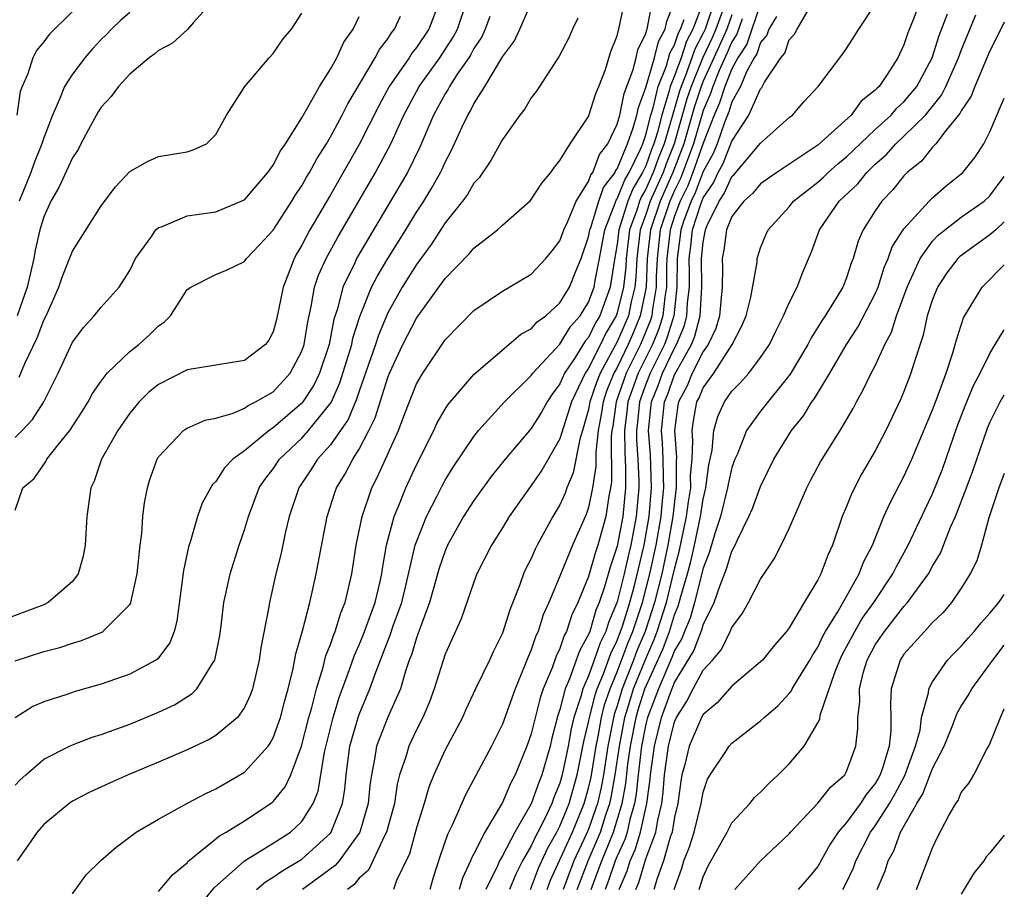
# Model space of a CAD drawing. Units: inches. Extents: x 2497329 to 2499000, y 1479000 to 1482000.
# Drawn here: x 2498931 to 2499000, y 1479351 to 1479412 of the extents above; entities that cross this region are included whole.
import ezdxf

# ---------------------------------------------------------------- set-up
doc = ezdxf.new("R2010")
doc.units = ezdxf.units.IN
doc.header["$MEASUREMENT"] = 0
doc.layers.add('LD24961479_2ft', color=164, linetype='Continuous')

msp = doc.modelspace()

# ---------------------------------------------------------------- linework, layer by layer
at = {"layer": 'LD24961479_2ft'}
for points, elevation in [([(2498960.632, 1479413), (2498959.861, 1479411), (2498959, 1479409.717), (2498958.679, 1479409.321), (2498958.478, 1479409), (2498957.104, 1479407), (2498956.363, 1479405.637), (2498955, 1479402.941), (2498953, 1479399.447), (2498951.569, 1479397), (2498951, 1479395.921), (2498950.648, 1479395.352), (2498950.457, 1479395), (2498950.148, 1479394.148), (2498949.689, 1479393), (2498949.245, 1479390.755), (2498949, 1479389.874), (2498948.7, 1479389.3), (2498948.465, 1479389), (2498947, 1479387.885), (2498943, 1479387.233), (2498941, 1479386.214), (2498940.33, 1479385.67), (2498939.662, 1479385), (2498939, 1479384.217), (2498938.169, 1479383), (2498937.033, 1479381), (2498936.519, 1479379.481), (2498936.275, 1479379), (2498936.015, 1479377), (2498935.889, 1479375), (2498935.755, 1479374.245), (2498935.392, 1479373), (2498935, 1479372.479), (2498933.3, 1479371), (2498933, 1479370.86), (2498930.202, 1479369.798)], 8076), ([(2498931, 1479366.945), (2498933, 1479367.596), (2498934.115, 1479367.885), (2498935, 1479368.18), (2498935.638, 1479368.362), (2498937.051, 1479368.949), (2498937.132, 1479369), (2498939, 1479370.865), (2498939.055, 1479370.945), (2498939.071, 1479371), (2498939.509, 1479373), (2498939.721, 1479375), (2498939.832, 1479375.832), (2498939.918, 1479377), (2498940.029, 1479377.971), (2498940.229, 1479379), (2498940.407, 1479379.593), (2498940.904, 1479381), (2498941, 1479381.161), (2498942.743, 1479383), (2498942.891, 1479383.109), (2498943, 1479383.174), (2498944.268, 1479383.732), (2498945, 1479383.876), (2498946.215, 1479384.215), (2498947, 1479384.558), (2498947.251, 1479384.749), (2498947.772, 1479385), (2498949, 1479385.708), (2498950.192, 1479387), (2498951, 1479388.543), (2498951.157, 1479389), (2498951.413, 1479390.587), (2498951.662, 1479391.662), (2498951.895, 1479393), (2498952.171, 1479393.829), (2498952.691, 1479395), (2498953.506, 1479396.493), (2498956.133, 1479401), (2498957.199, 1479403), (2498958.107, 1479405), (2498959.188, 1479407), (2498960.618, 1479409), (2498961, 1479409.565), (2498961.565, 1479410.435), (2498961.861, 1479411), (2498962.529, 1479413)], 8074), ([(2498944.845, 1479413), (2498943.449, 1479411.449), (2498943.035, 1479410.965), (2498941.975, 1479410.025), (2498941, 1479409.494), (2498940.737, 1479409.263), (2498940.356, 1479409), (2498939, 1479407.863), (2498938.216, 1479407), (2498937.707, 1479406.293), (2498937, 1479405.551), (2498936.786, 1479405.214), (2498936.258, 1479404.258), (2498935.587, 1479403), (2498935.393, 1479402.607), (2498935, 1479402.009), (2498934.06, 1479399.94), (2498933.497, 1479399), (2498933, 1479397.906), (2498932.725, 1479397), (2498932.409, 1479395.591), (2498932.305, 1479395), (2498931.844, 1479393), (2498931.146, 1479391)], 8084), ([(2498979.034, 1479413), (2498978.284, 1479411), (2498977.843, 1479410.157), (2498977.458, 1479409), (2498977, 1479407.738), (2498976.702, 1479407), (2498976.611, 1479406.611), (2498976.103, 1479405), (2498975.799, 1479403.799), (2498975.561, 1479403), (2498975.401, 1479402.599), (2498975, 1479401.469), (2498974.773, 1479401), (2498974.104, 1479399.896), (2498973.746, 1479399), (2498973.122, 1479397), (2498973, 1479395.994), (2498972.786, 1479394.786), (2498972.512, 1479393), (2498971.784, 1479391), (2498971.496, 1479390.504), (2498971, 1479389.48), (2498970.776, 1479389.223), (2498970.025, 1479388.026), (2498969.328, 1479387), (2498969, 1479386.259), (2498968.457, 1479385.543), (2498968.105, 1479385), (2498967.71, 1479384.29), (2498967, 1479383.137), (2498965.183, 1479381), (2498964.21, 1479379.79), (2498963, 1479378.13), (2498962.288, 1479377), (2498961.169, 1479375), (2498961, 1479374.621), (2498960.584, 1479373.417), (2498959.907, 1479371), (2498959.246, 1479369.246), (2498959.127, 1479368.873), (2498959, 1479368.55), (2498958.644, 1479367.356), (2498958.497, 1479367), (2498958.226, 1479366.226), (2498957.873, 1479365), (2498957, 1479363.008), (2498956.22, 1479361), (2498956.08, 1479360.08), (2498955.85, 1479359), (2498955.75, 1479358.25), (2498955.64, 1479357), (2498955.047, 1479355), (2498953.598, 1479353), (2498953.334, 1479352.666), (2498951.057, 1479351)], 8058), ([(2498979.817, 1479413), (2498979.129, 1479411), (2498979, 1479410.717), (2498978.411, 1479409.589), (2498978.215, 1479409), (2498977.767, 1479407.767), (2498977.452, 1479407), (2498977.34, 1479406.66), (2498977, 1479405.461), (2498976.267, 1479403), (2498975.906, 1479402.093), (2498975.518, 1479401), (2498975, 1479399.836), (2498974.685, 1479399.315), (2498974.559, 1479399), (2498974.363, 1479398.363), (2498973.867, 1479397), (2498973.623, 1479395), (2498973.594, 1479394.406), (2498973.444, 1479393), (2498973, 1479391.219), (2498972.921, 1479391), (2498972.216, 1479389.784), (2498971.836, 1479389), (2498971, 1479387.36), (2498970.755, 1479387), (2498970.561, 1479386.561), (2498969.811, 1479385), (2498969.248, 1479383.248), (2498969, 1479382.429), (2498967.753, 1479380.247), (2498967, 1479379.16), (2498966.872, 1479379), (2498965.457, 1479377), (2498965, 1479376.225), (2498964.235, 1479375), (2498963.216, 1479373), (2498963, 1479372.433), (2498962.125, 1479369.875), (2498961, 1479367.401), (2498960.233, 1479365), (2498959.905, 1479364.095), (2498959.44, 1479363), (2498959, 1479362.139), (2498958.462, 1479361), (2498958.254, 1479360.254), (2498957.82, 1479359), (2498957.651, 1479358.348), (2498957.456, 1479357), (2498956.912, 1479355), (2498956.794, 1479354.794), (2498955.644, 1479352.356), (2498955, 1479351.778), (2498954.656, 1479351.344), (2498954.176, 1479351)], 8056), ([(2498994.149, 1479413), (2498993.634, 1479411.634), (2498993.268, 1479410.733), (2498993, 1479409.886), (2498992.581, 1479409), (2498991.834, 1479407.834), (2498991.266, 1479407), (2498991.124, 1479406.877), (2498991, 1479406.728), (2498990.02, 1479405.98), (2498989.308, 1479405), (2498987, 1479402.891), (2498984.142, 1479401), (2498983.459, 1479400.541), (2498983, 1479400.211), (2498982.455, 1479399.546), (2498981.824, 1479399), (2498981, 1479397.932), (2498980.625, 1479397), (2498980.43, 1479395.57), (2498980.322, 1479395), (2498980.342, 1479394.342), (2498980.324, 1479393), (2498980.136, 1479391), (2498979.876, 1479390.124), (2498979.35, 1479389), (2498979, 1479388.507), (2498978.238, 1479387), (2498977.876, 1479386.125), (2498977.277, 1479385), (2498977.234, 1479384.766), (2498976.999, 1479383), (2498977.132, 1479381.132), (2498977.116, 1479380.884), (2498977.12, 1479379), (2498977, 1479378.055), (2498976.89, 1479377), (2498976.538, 1479375), (2498976.106, 1479373), (2498975.599, 1479371), (2498974.942, 1479369), (2498974.366, 1479367.635), (2498974.133, 1479367), (2498973.354, 1479365), (2498973, 1479363.812), (2498972.795, 1479363.205), (2498972.343, 1479361), (2498972.035, 1479359), (2498971.879, 1479358.121), (2498971.617, 1479357), (2498971, 1479355.216), (2498970.836, 1479354.836), (2498969.965, 1479353), (2498969.228, 1479351)], 8040), ([(2498931, 1479358.279), (2498931.353, 1479358.647), (2498931.743, 1479359), (2498933, 1479360.079), (2498934.792, 1479361), (2498935, 1479361.094), (2498936.386, 1479361.614), (2498937, 1479361.804), (2498939, 1479362.535), (2498941, 1479363.361), (2498942.116, 1479363.884), (2498943.343, 1479364.657), (2498943.676, 1479365), (2498944.769, 1479366.768), (2498944.933, 1479367), (2498945.278, 1479368.722), (2498945.374, 1479369.374), (2498945.563, 1479371), (2498945.734, 1479371.734), (2498945.996, 1479373), (2498946.634, 1479375), (2498947, 1479376.073), (2498947.272, 1479377), (2498948.033, 1479379), (2498948.416, 1479379.584), (2498949, 1479380.34), (2498949.447, 1479381), (2498951, 1479382.47), (2498951.478, 1479383), (2498953.039, 1479384.961), (2498953.66, 1479386.34), (2498954.267, 1479388.267), (2498954.481, 1479389), (2498954.563, 1479389.437), (2498955.045, 1479390.955), (2498955.87, 1479393), (2498956.248, 1479393.752), (2498956.995, 1479395.005), (2498958.251, 1479397), (2498959, 1479398.225), (2498959.511, 1479399), (2498960.081, 1479399.919), (2498960.674, 1479401), (2498960.784, 1479401.217), (2498961, 1479401.726), (2498961.449, 1479402.551), (2498962.186, 1479404.186), (2498962.572, 1479405), (2498962.741, 1479405.259), (2498963, 1479405.786), (2498963.769, 1479407), (2498965, 1479409.07), (2498965.825, 1479410.175), (2498966.21, 1479411), (2498967, 1479412.795)], 8070), ([(2498935, 1479350.688), (2498935.968, 1479352.032), (2498936.986, 1479353.014), (2498938.048, 1479353.952), (2498939.453, 1479355), (2498941, 1479355.911), (2498942.975, 1479357), (2498944.304, 1479357.696), (2498945, 1479358.013), (2498947, 1479359.18), (2498948.645, 1479361), (2498948.798, 1479361.202), (2498949, 1479361.579), (2498949.514, 1479363), (2498949.813, 1479364.187), (2498950.047, 1479365), (2498950.398, 1479366.398), (2498950.578, 1479367.422), (2498951.044, 1479369.044), (2498951.551, 1479371), (2498951.724, 1479371.724), (2498952.006, 1479373), (2498952.224, 1479374.223), (2498952.768, 1479377), (2498953.308, 1479378.692), (2498953.417, 1479379), (2498954.017, 1479379.983), (2498954.548, 1479381), (2498955, 1479381.704), (2498955.684, 1479383), (2498956.111, 1479383.888), (2498957, 1479386.708), (2498957.118, 1479387), (2498958.056, 1479389), (2498959, 1479390.842), (2498960.755, 1479393.245), (2498961, 1479393.606), (2498962.676, 1479395.323), (2498963, 1479395.726), (2498964.657, 1479397), (2498965, 1479397.323), (2498966.958, 1479399.042), (2498967.737, 1479400.262), (2498968.368, 1479401), (2498968.622, 1479401.378), (2498969, 1479401.821), (2498969.717, 1479403), (2498971, 1479404.903), (2498971.501, 1479406.5), (2498971.722, 1479407), (2498972.175, 1479408.175), (2498972.566, 1479409.434), (2498973, 1479410.529), (2498973.083, 1479410.917), (2498973.124, 1479411), (2498973.442, 1479412.558)], 8066), ([(2498941, 1479350.852), (2498941.97, 1479352.03), (2498943, 1479352.863), (2498943.06, 1479352.94), (2498945, 1479354.521), (2498945.254, 1479354.746), (2498945.72, 1479355), (2498947, 1479355.792), (2498948.934, 1479357.066), (2498949, 1479357.129), (2498949.846, 1479358.154), (2498950.234, 1479359), (2498950.988, 1479361), (2498951.488, 1479363), (2498951.696, 1479363.696), (2498952.015, 1479365), (2498952.492, 1479366.492), (2498952.685, 1479367.315), (2498953, 1479368.092), (2498953.227, 1479368.773), (2498953.33, 1479369), (2498953.716, 1479370.284), (2498954.027, 1479371), (2498954.489, 1479373), (2498954.794, 1479375), (2498955.203, 1479377), (2498955.884, 1479379), (2498956.267, 1479379.733), (2498957.736, 1479383), (2498958.179, 1479384.179), (2498959, 1479386.249), (2498959.434, 1479387), (2498961, 1479389.33), (2498963, 1479391.376), (2498965, 1479392.711), (2498967, 1479393.907), (2498968.022, 1479395), (2498968.467, 1479395.533), (2498969, 1479396.223), (2498969.279, 1479397), (2498969.537, 1479397.537), (2498970.129, 1479399), (2498971, 1479400.372), (2498971.163, 1479400.837), (2498971.288, 1479401), (2498971.757, 1479402.243), (2498972.346, 1479403), (2498973, 1479404.354), (2498973.184, 1479405), (2498973.492, 1479406.508), (2498974.101, 1479408.1), (2498974.324, 1479409), (2498974.443, 1479409.557), (2498975, 1479410.697), (2498975.059, 1479410.941), (2498975.092, 1479411), (2498975.399, 1479412.601)], 8064), ([(2498943, 1479348.803), (2498944.892, 1479351.108), (2498947.012, 1479352.988), (2498949, 1479354.219), (2498950.208, 1479355), (2498951, 1479355.741), (2498951.802, 1479357), (2498952.141, 1479357.859), (2498952.584, 1479360.584), (2498953.189, 1479363), (2498953.613, 1479364.387), (2498954.336, 1479366.336), (2498954.67, 1479367.33), (2498955, 1479368.058), (2498955.277, 1479368.723), (2498956.116, 1479371), (2498956.467, 1479372.467), (2498956.577, 1479373), (2498956.625, 1479373.375), (2498956.917, 1479375), (2498957.443, 1479377), (2498957.774, 1479377.773), (2498958.249, 1479379), (2498959, 1479380.62), (2498960.201, 1479383), (2498960.452, 1479383.548), (2498961, 1479384.498), (2498961.194, 1479384.806), (2498963, 1479386.92), (2498966.286, 1479389.714), (2498967, 1479390.095), (2498967.427, 1479390.573), (2498968.014, 1479391), (2498969, 1479391.901), (2498969.665, 1479393), (2498970.107, 1479394.107), (2498970.488, 1479395), (2498971, 1479396.504), (2498971.09, 1479397), (2498971.149, 1479397.149), (2498971.712, 1479399), (2498972.046, 1479399.954), (2498972.849, 1479401), (2498972.89, 1479401.11), (2498973, 1479401.251), (2498973.718, 1479403), (2498974.117, 1479404.117), (2498974.368, 1479405), (2498974.476, 1479405.525), (2498975, 1479406.912), (2498975.595, 1479409), (2498975.87, 1479410.13), (2498976.351, 1479411), (2498976.456, 1479411.544), (2498977, 1479412.869)], 8062), ([(2498980.393, 1479412.393), (2498979.882, 1479411), (2498979.617, 1479410.383), (2498978.979, 1479409.022), (2498978.151, 1479407), (2498977.866, 1479406.134), (2498976.973, 1479403), (2498976.412, 1479401.588), (2498976.203, 1479401), (2498975.31, 1479399), (2498975, 1479398.065), (2498974.612, 1479397), (2498974.364, 1479395), (2498974.302, 1479393.698), (2498974.227, 1479393), (2498973.971, 1479391.971), (2498973.776, 1479391), (2498973, 1479389.177), (2498971.804, 1479387), (2498971.57, 1479386.43), (2498971.096, 1479385), (2498971, 1479384.478), (2498970.582, 1479383), (2498970.394, 1479382.393), (2498969.939, 1479380.061), (2498969.485, 1479379), (2498969.366, 1479378.634), (2498969, 1479377.824), (2498968.503, 1479377), (2498967.412, 1479375), (2498967.269, 1479374.731), (2498967, 1479374.082), (2498966.627, 1479373.373), (2498966.466, 1479373), (2498966.187, 1479372.187), (2498965.504, 1479370.496), (2498965, 1479368.868), (2498964.373, 1479367.627), (2498964.09, 1479367), (2498963.123, 1479365), (2498962.444, 1479363.556), (2498962.201, 1479363), (2498961.8, 1479362.2), (2498961, 1479360.74), (2498960.208, 1479359), (2498959.864, 1479358.136), (2498959.54, 1479357), (2498959, 1479355.291), (2498958.504, 1479353.496), (2498957.616, 1479351.616), (2498957.391, 1479351)], 8054), ([(2498983, 1479412.775), (2498982.044, 1479409.955), (2498981.424, 1479409), (2498981, 1479408.231), (2498980.5, 1479407), (2498980.141, 1479405.859), (2498979.771, 1479405), (2498979, 1479403.036), (2498978.281, 1479401), (2498977.928, 1479400.072), (2498977.39, 1479399), (2498977, 1479397.954), (2498976.682, 1479397), (2498976.459, 1479395), (2498976.434, 1479394.434), (2498976.428, 1479393), (2498976.31, 1479392.309), (2498976.176, 1479391), (2498975.903, 1479390.097), (2498975.458, 1479389), (2498974.456, 1479387), (2498973.744, 1479385), (2498973.679, 1479384.321), (2498973.509, 1479383), (2498973.522, 1479381.521), (2498973.586, 1479380.414), (2498973.586, 1479379), (2498973.395, 1479377), (2498973, 1479374.947), (2498972.514, 1479373.486), (2498972.115, 1479372.115), (2498971.739, 1479371), (2498971.517, 1479370.483), (2498971.085, 1479369), (2498971, 1479368.774), (2498970.364, 1479367.636), (2498969.679, 1479365.679), (2498969.375, 1479365), (2498969, 1479363.544), (2498968.859, 1479363.141), (2498968.442, 1479361.557), (2498968.312, 1479361), (2498967.747, 1479359), (2498967.529, 1479358.471), (2498967, 1479356.983), (2498965.853, 1479355), (2498965, 1479353.353), (2498964.795, 1479353), (2498964.644, 1479352.644), (2498963.834, 1479351)], 8048), ([(2498966.948, 1479351), (2498967.518, 1479352.482), (2498968.133, 1479353.867), (2498968.791, 1479355), (2498969, 1479355.413), (2498969.642, 1479357), (2498970.215, 1479359), (2498970.682, 1479361.318), (2498971, 1479362.662), (2498971.061, 1479363), (2498971.451, 1479364.549), (2498971.604, 1479365), (2498972.048, 1479366.048), (2498972.546, 1479367.454), (2498973, 1479368.36), (2498973.367, 1479369.367), (2498973.87, 1479371), (2498974.201, 1479372.201), (2498974.883, 1479375), (2498975.238, 1479377), (2498975.399, 1479379), (2498975.312, 1479381.312), (2498975.185, 1479383), (2498975.398, 1479385), (2498975.858, 1479386.142), (2498976.167, 1479387), (2498977, 1479388.745), (2498977.145, 1479389), (2498977.682, 1479390.318), (2498977.859, 1479391), (2498977.914, 1479391.913), (2498978.04, 1479393), (2498978.044, 1479393.956), (2498978.027, 1479395), (2498978.146, 1479395.854), (2498978.262, 1479397), (2498978.854, 1479398.853), (2498979, 1479399.222), (2498979.724, 1479400.276), (2498980.044, 1479401), (2498980.382, 1479401.618), (2498981, 1479403.173), (2498982.191, 1479405), (2498983, 1479406.829), (2498983.084, 1479406.917), (2498983.284, 1479407.284), (2498984.42, 1479409), (2498984.687, 1479409.313), (2498985, 1479410.249), (2498985.355, 1479410.645), (2498985.545, 1479411), (2498986.317, 1479412.317)], 8044), ([(2498968.114, 1479351), (2498968.357, 1479351.643), (2498968.969, 1479353.031), (2498969.873, 1479355), (2498970.695, 1479357), (2498971, 1479358.073), (2498971.176, 1479358.824), (2498971.526, 1479361), (2498971.66, 1479361.66), (2498971.902, 1479363), (2498972.123, 1479363.877), (2498972.503, 1479365), (2498973, 1479366.173), (2498973.769, 1479368.232), (2498974.093, 1479369), (2498974.755, 1479371), (2498975.285, 1479373), (2498975.718, 1479375), (2498976.064, 1479377), (2498976.129, 1479377.871), (2498976.251, 1479379), (2498976.217, 1479379.783), (2498976.215, 1479381), (2498976.155, 1479382.156), (2498976.092, 1479383), (2498976.296, 1479385), (2498976.498, 1479385.502), (2498977, 1479386.895), (2498977.104, 1479387.104), (2498978.181, 1479389), (2498978.419, 1479389.582), (2498978.787, 1479391), (2498978.911, 1479393), (2498978.88, 1479395), (2498979, 1479396.147), (2498979.154, 1479397), (2498979.257, 1479397.257), (2498980.108, 1479399), (2498980.471, 1479399.529), (2498981, 1479400.727), (2498981.147, 1479400.854), (2498983, 1479403.051), (2498985, 1479404.819), (2498985.228, 1479405), (2498986.047, 1479405.953), (2498987.024, 1479407), (2498988.738, 1479409.262), (2498989, 1479409.639), (2498989.53, 1479410.47), (2498989.845, 1479411), (2498991, 1479412.72)], 8042), ([(2498931, 1479377.461), (2498931.537, 1479379), (2498932.331, 1479379.669), (2498933.153, 1479380.847), (2498933.224, 1479381), (2498933.995, 1479381.995), (2498934.809, 1479383), (2498935.677, 1479384.323), (2498936.102, 1479385), (2498936.407, 1479385.593), (2498937, 1479386.455), (2498937.429, 1479387), (2498939, 1479388.512), (2498939.625, 1479389), (2498940.353, 1479389.647), (2498941, 1479390.296), (2498941.415, 1479390.585), (2498941.836, 1479391), (2498943, 1479392.833), (2498943.252, 1479393), (2498945, 1479393.88), (2498945.785, 1479394.215), (2498947, 1479394.787), (2498947.132, 1479395), (2498948.057, 1479395.943), (2498949, 1479396.974), (2498950.3, 1479399), (2498950.56, 1479399.44), (2498951, 1479400.073), (2498951.331, 1479400.669), (2498951.536, 1479401), (2498952.046, 1479401.955), (2498952.717, 1479403), (2498953, 1479403.473), (2498953.821, 1479405), (2498954.21, 1479405.79), (2498956.12, 1479409), (2498956.42, 1479409.58), (2498957, 1479410.318), (2498957.263, 1479410.737), (2498957.476, 1479411), (2498957.892, 1479411.892)], 8078), ([(2498931, 1479382.519), (2498931.499, 1479383), (2498932.227, 1479383.773), (2498933.015, 1479385), (2498933.996, 1479387), (2498935, 1479389.165), (2498935.787, 1479390.213), (2498936.525, 1479391), (2498937, 1479391.606), (2498938.264, 1479393), (2498939, 1479394.167), (2498939.41, 1479395), (2498940.471, 1479396.471), (2498940.825, 1479397), (2498941, 1479397.155), (2498941.213, 1479397.213), (2498943, 1479397.973), (2498945, 1479398.253), (2498946.942, 1479399.058), (2498947, 1479399.096), (2498948.633, 1479401), (2498949, 1479401.518), (2498949.503, 1479402.497), (2498949.872, 1479403), (2498951, 1479404.796), (2498951.29, 1479405.29), (2498952.227, 1479407), (2498953, 1479408.195), (2498953.439, 1479409), (2498953.921, 1479410.079), (2498954.58, 1479411), (2498955, 1479411.881)], 8080), ([(2498964.121, 1479411.879), (2498963.798, 1479411), (2498963.552, 1479410.447), (2498963, 1479409.631), (2498962.783, 1479409.217), (2498962.642, 1479409), (2498961.848, 1479407.848), (2498961.301, 1479407), (2498961.202, 1479406.798), (2498961, 1479406.489), (2498960.187, 1479405), (2498959.233, 1479402.767), (2498958.364, 1479401), (2498957.872, 1479400.128), (2498955.626, 1479396.374), (2498954.825, 1479395), (2498954.688, 1479394.688), (2498953.873, 1479393), (2498953.483, 1479391.483), (2498953.241, 1479390.759), (2498952.9, 1479389), (2498952.238, 1479387), (2498951.837, 1479386.163), (2498951.075, 1479385), (2498951, 1479384.91), (2498949, 1479383.184), (2498948.876, 1479383.124), (2498948.712, 1479383), (2498947, 1479381.589), (2498946.188, 1479381), (2498945.604, 1479380.396), (2498945, 1479379.453), (2498944.763, 1479379.237), (2498944.052, 1479377.948), (2498943.728, 1479377), (2498943.214, 1479375.214), (2498943.104, 1479374.896), (2498942.746, 1479373.254), (2498942.294, 1479369.706), (2498942.095, 1479369), (2498941.802, 1479368.198), (2498940.93, 1479367.07), (2498940.823, 1479367), (2498939, 1479366.017), (2498937, 1479365.321), (2498935.193, 1479364.807), (2498934.606, 1479364.606), (2498933, 1479364.096), (2498932.245, 1479363.755), (2498931, 1479362.977)], 8072), ([(2498935, 1479412.22), (2498933.375, 1479410.625), (2498933, 1479410.1), (2498932.498, 1479409.502), (2498932.239, 1479409), (2498931.883, 1479407.883), (2498931.484, 1479407), (2498931.359, 1479406.642), (2498931.125, 1479405)], 8088), ([(2498970.245, 1479411.755), (2498969.88, 1479411), (2498969.625, 1479410.376), (2498968.935, 1479409.065), (2498968.638, 1479408.638), (2498967.585, 1479407), (2498967.348, 1479406.652), (2498967, 1479406.204), (2498966.553, 1479405.446), (2498966.204, 1479405), (2498965, 1479403.301), (2498964.178, 1479401.822), (2498963.369, 1479400.631), (2498963, 1479400.243), (2498962.546, 1479399.454), (2498962.215, 1479399), (2498961, 1479397.474), (2498960.021, 1479395.979), (2498959, 1479394.587), (2498958.005, 1479393), (2498957, 1479391.207), (2498956.338, 1479389.663), (2498956.133, 1479389), (2498955, 1479385.749), (2498954.816, 1479385.184), (2498954.227, 1479383.773), (2498953, 1479382.008), (2498952.102, 1479381), (2498951.68, 1479380.321), (2498950.795, 1479379), (2498950.117, 1479377), (2498949.845, 1479375.845), (2498949.55, 1479374.45), (2498949.197, 1479373), (2498948.742, 1479371), (2498948.699, 1479370.7), (2498948.145, 1479367.855), (2498948.027, 1479367), (2498947.551, 1479365), (2498947.411, 1479364.589), (2498947, 1479363.698), (2498946.503, 1479363), (2498945, 1479361.747), (2498944.538, 1479361.462), (2498943, 1479360.733), (2498941, 1479359.869), (2498938.89, 1479359), (2498937.581, 1479358.419), (2498936.215, 1479357.786), (2498935, 1479357.147), (2498934.782, 1479357), (2498933, 1479355.522), (2498932.535, 1479355), (2498931.917, 1479354.083), (2498931.14, 1479353)], 8068), ([(2498931.284, 1479386.716), (2498931.682, 1479387.682), (2498932.544, 1479389.456), (2498933, 1479390.691), (2498933.158, 1479391), (2498934.056, 1479393), (2498934.292, 1479393.708), (2498935, 1479395.504), (2498937, 1479398.666), (2498937.994, 1479400.006), (2498939, 1479401.066), (2498940.228, 1479401.772), (2498941, 1479402.103), (2498943, 1479402.443), (2498943.423, 1479402.577), (2498944.346, 1479403), (2498945, 1479403.638), (2498945.741, 1479405), (2498947.017, 1479406.984), (2498948.733, 1479409), (2498949, 1479409.296), (2498949.694, 1479410.306), (2498950.289, 1479411), (2498951, 1479412.107)], 8082), ([(2498939, 1479412.141), (2498938.385, 1479411.615), (2498937.735, 1479411), (2498937.375, 1479410.625), (2498937, 1479410.263), (2498936.393, 1479409.607), (2498935.872, 1479409), (2498935, 1479407.853), (2498934.449, 1479407), (2498934.11, 1479406.11), (2498933.6, 1479405), (2498933, 1479403.404), (2498932.878, 1479403), (2498932.329, 1479401.671), (2498932.092, 1479401), (2498931.287, 1479399)], 8086), ([(2498947.836, 1479351), (2498948.464, 1479351.536), (2498949, 1479351.848), (2498949.676, 1479352.324), (2498951, 1479353.104), (2498953, 1479354.928), (2498953.056, 1479355), (2498953.847, 1479357), (2498954.005, 1479357.995), (2498954.089, 1479359), (2498954.358, 1479361), (2498954.925, 1479363), (2498955, 1479363.21), (2498955.751, 1479365), (2498956.156, 1479366.156), (2498957.197, 1479368.803), (2498957.382, 1479369.382), (2498957.967, 1479371), (2498958.286, 1479372.286), (2498958.916, 1479375), (2498959, 1479375.252), (2498959.696, 1479377), (2498960.442, 1479378.442), (2498960.81, 1479379.19), (2498961, 1479379.531), (2498961.558, 1479380.442), (2498963, 1479382.59), (2498963.33, 1479383), (2498965.146, 1479385), (2498967, 1479386.842), (2498967.109, 1479387), (2498969, 1479389.036), (2498969.751, 1479390.249), (2498970.405, 1479391), (2498971, 1479391.947), (2498971.387, 1479393), (2498971.458, 1479393.458), (2498971.776, 1479395), (2498972.13, 1479397), (2498972.861, 1479398.861), (2498972.928, 1479399.072), (2498973, 1479399.165), (2498973.524, 1479400.476), (2498973.841, 1479401), (2498974.628, 1479402.629), (2498974.781, 1479403), (2498975, 1479403.613), (2498975.351, 1479405), (2498975.512, 1479405.512), (2498975.861, 1479407), (2498976.444, 1479408.444), (2498976.68, 1479409.32), (2498977, 1479409.897), (2498977.275, 1479410.725), (2498977.419, 1479411), (2498977.673, 1479411.673)], 8060), ([(2498981, 1479411.995), (2498980.635, 1479411), (2498980.143, 1479409.857), (2498979, 1479407.362), (2498978.851, 1479407), (2498978.392, 1479405.608), (2498977.646, 1479403), (2498976.888, 1479401), (2498975.99, 1479399), (2498975.326, 1479397), (2498975.098, 1479395), (2498975.01, 1479393), (2498974.609, 1479391), (2498974.143, 1479389.857), (2498973.772, 1479389), (2498973, 1479387.408), (2498972.774, 1479387), (2498972.258, 1479385.741), (2498972.013, 1479385), (2498971.887, 1479384.113), (2498971.672, 1479383), (2498971.505, 1479381.505), (2498971.511, 1479380.489), (2498971.286, 1479379), (2498971, 1479377.631), (2498970.845, 1479377.155), (2498969.886, 1479375), (2498969, 1479372.841), (2498968.223, 1479371), (2498967.846, 1479370.154), (2498967.48, 1479369), (2498967.321, 1479368.679), (2498967, 1479367.711), (2498966.781, 1479367.219), (2498966.514, 1479366.514), (2498965.883, 1479365), (2498965, 1479362.539), (2498964.234, 1479361), (2498962.411, 1479357.589), (2498961.489, 1479355.489), (2498961.158, 1479354.842), (2498960.648, 1479353.352), (2498960.16, 1479351.84), (2498959.921, 1479351)], 8052), ([(2498981.719, 1479411.719), (2498981.355, 1479410.645), (2498981, 1479410.098), (2498980.67, 1479409.33), (2498980.113, 1479408.113), (2498979.661, 1479407), (2498979.503, 1479406.497), (2498979, 1479405.329), (2498978.318, 1479403), (2498977.422, 1479400.577), (2498977, 1479399.735), (2498976.67, 1479399), (2498976.004, 1479397), (2498975.778, 1479395), (2498975.722, 1479393.722), (2498975.719, 1479393), (2498975.455, 1479391.454), (2498975.408, 1479391), (2498975.314, 1479390.687), (2498974.62, 1479389), (2498973.632, 1479387), (2498972.929, 1479385), (2498972.69, 1479383.31), (2498972.63, 1479383), (2498972.583, 1479382.583), (2498972.601, 1479379.399), (2498972.541, 1479379), (2498972.42, 1479378.42), (2498972.214, 1479377), (2498971.649, 1479375), (2498971.487, 1479374.513), (2498971, 1479372.834), (2498970.244, 1479371), (2498969.837, 1479370.163), (2498969.464, 1479369), (2498969.298, 1479368.702), (2498969, 1479367.809), (2498968.732, 1479367.268), (2498968.454, 1479366.454), (2498967.844, 1479365), (2498967.625, 1479364.375), (2498967.219, 1479362.781), (2498967, 1479361.845), (2498966.703, 1479361), (2498965.887, 1479359), (2498965.572, 1479358.429), (2498965, 1479357.073), (2498963.762, 1479355), (2498963, 1479353.488), (2498962.827, 1479353.173), (2498962.77, 1479353), (2498962.202, 1479351.798), (2498961.977, 1479351)], 8050), ([(2498984.121, 1479411.88), (2498983.584, 1479411), (2498983.437, 1479410.563), (2498983, 1479410.049), (2498982.734, 1479409.266), (2498982.561, 1479409), (2498982.022, 1479408.022), (2498981.592, 1479407), (2498981, 1479405.924), (2498980.779, 1479405.221), (2498980.479, 1479404.479), (2498979.962, 1479403), (2498979.686, 1479402.315), (2498979, 1479401.06), (2498978.433, 1479399.567), (2498978.149, 1479399), (2498977.643, 1479397.643), (2498977.438, 1479397), (2498977.398, 1479396.602), (2498977.174, 1479395), (2498977.168, 1479393), (2498976.943, 1479391), (2498976.493, 1479389.507), (2498976.287, 1479389), (2498975.296, 1479387), (2498975, 1479386.241), (2498974.551, 1479385), (2498974.414, 1479383.586), (2498974.339, 1479383), (2498974.345, 1479382.345), (2498974.443, 1479381), (2498974.51, 1479379.49), (2498974.51, 1479379), (2498974.332, 1479377), (2498973.948, 1479375), (2498973.76, 1479374.24), (2498973.483, 1479373), (2498973, 1479371.066), (2498972.382, 1479369.618), (2498972.203, 1479369), (2498971.801, 1479368.199), (2498971.401, 1479367), (2498971, 1479365.898), (2498970.598, 1479365), (2498970.459, 1479364.459), (2498969.977, 1479363), (2498969.79, 1479362.21), (2498969.573, 1479361), (2498969.168, 1479359), (2498969, 1479358.418), (2498968.587, 1479357.413), (2498968.44, 1479357), (2498967.953, 1479355.953), (2498967.47, 1479355), (2498967.297, 1479354.703), (2498967, 1479354.036), (2498966.402, 1479353), (2498965.929, 1479352.071), (2498965.493, 1479351)], 8046), ([(2498970.203, 1479351), (2498970.967, 1479353), (2498971.835, 1479355), (2498972.213, 1479356.213), (2498972.485, 1479357), (2498972.583, 1479357.417), (2498972.862, 1479359), (2498973.151, 1479361), (2498973.54, 1479363), (2498973.87, 1479364.13), (2498974.145, 1479365), (2498974.963, 1479367.037), (2498975.579, 1479368.421), (2498975.795, 1479369), (2498976.427, 1479371), (2498977, 1479373.341), (2498977.345, 1479374.655), (2498977.838, 1479377), (2498977.965, 1479378.035), (2498978.124, 1479379), (2498978.122, 1479379.878), (2498978.225, 1479381), (2498978.279, 1479382.279), (2498978.228, 1479383), (2498978.319, 1479383.681), (2498978.563, 1479385), (2498978.714, 1479385.286), (2498979, 1479385.976), (2498979.735, 1479387), (2498981.027, 1479389), (2498981.697, 1479390.303), (2498981.984, 1479391), (2498982.312, 1479392.312), (2498982.751, 1479394.751), (2498982.758, 1479395), (2498983, 1479395.732), (2498983.36, 1479396.64), (2498983.532, 1479397), (2498985, 1479398.611), (2498985.3, 1479399), (2498987, 1479400.331), (2498987.355, 1479400.645), (2498987.72, 1479401), (2498988.397, 1479401.603), (2498989, 1479402.077), (2498991, 1479403.988), (2498992.106, 1479405), (2498992.512, 1479405.488), (2498993, 1479405.912), (2498993.9, 1479407), (2498994.97, 1479409), (2498995.46, 1479410.54), (2498996.049, 1479412.049)], 8038), ([(2498971.177, 1479351), (2498971.68, 1479352.32), (2498971.917, 1479353), (2498972.749, 1479355), (2498973.347, 1479357), (2498973.602, 1479358.398), (2498973.75, 1479359.75), (2498973.925, 1479361), (2498974.317, 1479363), (2498974.472, 1479363.528), (2498974.936, 1479365), (2498976.2, 1479367.8), (2498976.649, 1479369), (2498977, 1479370.144), (2498977.254, 1479370.746), (2498977.44, 1479371.44), (2498977.909, 1479373), (2498978.136, 1479373.864), (2498978.394, 1479375), (2498978.806, 1479377), (2498979, 1479378.223), (2498979.192, 1479379), (2498979.395, 1479380.605), (2498979.627, 1479381.627), (2498979.731, 1479383), (2498980.01, 1479383.99), (2498980.486, 1479385), (2498981, 1479385.744), (2498981.631, 1479386.369), (2498982.177, 1479387), (2498983, 1479388.086), (2498983.614, 1479389), (2498984.057, 1479389.943), (2498984.609, 1479391), (2498985, 1479391.915), (2498985.548, 1479393), (2498985.945, 1479394.055), (2498986.542, 1479395.459), (2498987.106, 1479397), (2498988.482, 1479399), (2498989.786, 1479400.214), (2498990.411, 1479401), (2498991, 1479401.57), (2498991.762, 1479402.238), (2498992.424, 1479403), (2498993, 1479403.528), (2498994.493, 1479405), (2498995.624, 1479406.377), (2498995.921, 1479407), (2498996.809, 1479409), (2498997, 1479409.51), (2498998.005, 1479411.995)], 8036), ([(2499000, 1479411.468), (2498999.75, 1479411), (2498999, 1479409.479), (2498997.948, 1479407), (2498997.688, 1479406.313), (2498997, 1479405.302), (2498996.902, 1479405.098), (2498995.952, 1479403.952), (2498995.232, 1479403), (2498995, 1479402.754), (2498994.215, 1479401.785), (2498993.233, 1479401), (2498993.116, 1479400.884), (2498993, 1479400.765), (2498992.222, 1479399.779), (2498991.468, 1479399), (2498991, 1479398.312), (2498990.156, 1479397), (2498989.8, 1479396.2), (2498989.464, 1479395), (2498989.328, 1479394.672), (2498989, 1479393.653), (2498988.735, 1479393), (2498988.342, 1479392.342), (2498987.504, 1479391), (2498987.298, 1479390.702), (2498987, 1479390.207), (2498986.526, 1479389.473), (2498986.293, 1479389), (2498985.067, 1479386.933), (2498983, 1479384.342), (2498982.027, 1479383), (2498981.387, 1479381.387), (2498981.204, 1479381), (2498981, 1479380.421), (2498980.735, 1479379.265), (2498980.702, 1479379), (2498980.194, 1479377), (2498979.82, 1479375.82), (2498979.446, 1479374.554), (2498979, 1479373.396), (2498978.384, 1479371), (2498978.078, 1479369.922), (2498977.689, 1479369), (2498977.502, 1479368.498), (2498977, 1479367.658), (2498976.821, 1479367.179), (2498976.522, 1479366.522), (2498975.871, 1479365), (2498975.119, 1479363), (2498975, 1479362.523), (2498974.699, 1479361), (2498974.456, 1479359), (2498974.323, 1479357.677), (2498974.2, 1479357), (2498973.872, 1479355.872), (2498973.685, 1479355), (2498973.524, 1479354.476), (2498973, 1479353.328), (2498972.865, 1479353), (2498972.384, 1479351.616), (2498972.149, 1479351)], 8034), ([(2498973.143, 1479351), (2498973.695, 1479352.305), (2498973.901, 1479353), (2498974.245, 1479353.755), (2498974.628, 1479355), (2498975.065, 1479357), (2498975.29, 1479358.71), (2498975.314, 1479359), (2498975.6, 1479361), (2498976.096, 1479363), (2498976.709, 1479364.708), (2498977, 1479365.424), (2498978.355, 1479367.645), (2498978.901, 1479369.098), (2498979, 1479369.445), (2498979.767, 1479371), (2498980.152, 1479372.152), (2498980.634, 1479373.366), (2498981, 1479374.597), (2498981.217, 1479375), (2498981.39, 1479375.39), (2498982.18, 1479377), (2498982.43, 1479377.57), (2498983, 1479379.105), (2498983.924, 1479381), (2498985.159, 1479383), (2498985.982, 1479384.018), (2498986.584, 1479385), (2498986.764, 1479385.236), (2498987.826, 1479387), (2498988.998, 1479389.002), (2498989.791, 1479390.209), (2498991, 1479392.531), (2498991.193, 1479393), (2498991.63, 1479394.37), (2498991.908, 1479395), (2498992.181, 1479395.819), (2498993, 1479397.076), (2498994.769, 1479399), (2498995, 1479399.233), (2498995.939, 1479400.061), (2498997, 1479400.894), (2498997.117, 1479401), (2498997.953, 1479402.047), (2498998.574, 1479403), (2498999, 1479403.829), (2498999.847, 1479405.847), (2499000, 1479406.188)], 8032), ([(2498974.295, 1479351), (2498974.505, 1479351.495), (2498975, 1479353.14), (2498975.69, 1479355), (2498975.828, 1479355.828), (2498976.106, 1479357), (2498976.211, 1479357.789), (2498976.307, 1479359), (2498976.583, 1479361), (2498977, 1479362.698), (2498977.132, 1479363), (2498977.863, 1479364.137), (2498978.292, 1479365), (2498979, 1479366.29), (2498979.645, 1479367), (2498980.264, 1479367.736), (2498980.886, 1479369), (2498981, 1479369.278), (2498981.736, 1479370.264), (2498982.153, 1479371), (2498983, 1479372.634), (2498983.951, 1479374.049), (2498984.435, 1479375), (2498985, 1479376.174), (2498986.228, 1479379), (2498986.491, 1479379.509), (2498987.187, 1479380.813), (2498988.55, 1479383), (2498989, 1479383.749), (2498989.452, 1479384.548), (2498989.684, 1479385), (2498990.16, 1479385.84), (2498990.72, 1479387), (2498991, 1479387.525), (2498991.671, 1479389), (2498992.13, 1479389.87), (2498992.485, 1479391), (2498993.213, 1479393), (2498993.422, 1479393.422), (2498994.129, 1479395), (2498995, 1479396.203), (2498995.385, 1479396.615), (2498997, 1479397.884), (2498998.584, 1479399), (2498999, 1479399.379), (2499000, 1479400.713)], 8030), ([(2499000, 1479397.566), (2498999.418, 1479397), (2498999, 1479396.641), (2498996.88, 1479395.12), (2498996.769, 1479395), (2498995.998, 1479394.002), (2498995.347, 1479393), (2498995, 1479392.147), (2498994.629, 1479391), (2498994.34, 1479389.66), (2498993.681, 1479387.681), (2498993.487, 1479387), (2498993, 1479385.729), (2498992.781, 1479385.219), (2498991.728, 1479383), (2498991, 1479381.587), (2498990.048, 1479379.952), (2498989.361, 1479378.639), (2498989, 1479377.709), (2498988.699, 1479377), (2498988.008, 1479375), (2498987.683, 1479374.317), (2498987.21, 1479373), (2498987, 1479372.587), (2498986.036, 1479371), (2498985, 1479369.254), (2498984.815, 1479369), (2498983.971, 1479368.03), (2498983.133, 1479367), (2498983, 1479366.864), (2498981, 1479365.181), (2498979.974, 1479364.026), (2498979, 1479363.208), (2498978.887, 1479363), (2498978.022, 1479361), (2498977.709, 1479359.709), (2498977.517, 1479359), (2498977.436, 1479358.564), (2498977.231, 1479357), (2498977, 1479356.033), (2498976.828, 1479355), (2498976.726, 1479354.726), (2498976.218, 1479353), (2498975.776, 1479351.776), (2498975.552, 1479351)], 8028), ([(2498976.972, 1479351), (2498977.502, 1479352.498), (2498977.654, 1479353), (2498978.032, 1479353.968), (2498978.371, 1479355), (2498978.859, 1479357), (2498979, 1479357.788), (2498979.305, 1479358.695), (2498979.489, 1479359), (2498980.478, 1479360.478), (2498980.811, 1479361), (2498981, 1479361.204), (2498983, 1479362.756), (2498983.25, 1479363), (2498984.194, 1479363.806), (2498985, 1479364.663), (2498985.147, 1479364.854), (2498985.213, 1479365), (2498985.517, 1479365.517), (2498986.428, 1479367), (2498986.633, 1479367.368), (2498987, 1479367.903), (2498987.346, 1479368.654), (2498987.539, 1479369), (2498988.409, 1479370.409), (2498989.88, 1479373), (2498990.181, 1479373.819), (2498990.796, 1479375), (2498991.607, 1479377), (2498992.031, 1479377.969), (2498993, 1479379.789), (2498993.552, 1479381), (2498995, 1479384.44), (2498995.343, 1479385.343), (2498995.937, 1479387), (2498996.417, 1479388.417), (2498996.669, 1479389.331), (2498997.143, 1479390.857), (2498997.622, 1479391.622), (2498998.445, 1479393), (2499000, 1479394.547)], 8026), ([(2498978.723, 1479351), (2498979, 1479351.873), (2498979.353, 1479352.647), (2498980.668, 1479355), (2498981, 1479355.637), (2498982.259, 1479357), (2498982.587, 1479357.412), (2498983, 1479357.789), (2498983.595, 1479358.405), (2498984.238, 1479359), (2498985, 1479359.761), (2498986.031, 1479361), (2498987, 1479362.629), (2498987.125, 1479362.875), (2498987.163, 1479363.163), (2498988.203, 1479366.202), (2498988.523, 1479367), (2498988.673, 1479367.326), (2498989, 1479367.914), (2498989.569, 1479369), (2498990.095, 1479369.905), (2498990.892, 1479371), (2498992.236, 1479373), (2498992.477, 1479373.523), (2498993.297, 1479375), (2498994.478, 1479377.523), (2498995, 1479378.593), (2498995.68, 1479380.32), (2498996.721, 1479383.279), (2498997.278, 1479384.721), (2498997.859, 1479386.14), (2498998.322, 1479387), (2498999, 1479388.363), (2498999.369, 1479389), (2498999.953, 1479389.953), (2499000, 1479390.038)], 8024), ([(2498981.207, 1479351), (2498982.992, 1479353.008), (2498985, 1479354.885), (2498985.093, 1479355), (2498987, 1479357.015), (2498987.873, 1479358.127), (2498988.878, 1479359), (2498989, 1479359.216), (2498989.652, 1479361), (2498989.782, 1479362.218), (2498989.775, 1479363), (2498989.924, 1479364.076), (2498989.894, 1479365), (2498990.188, 1479366.188), (2498990.438, 1479367), (2498991, 1479368.055), (2498991.635, 1479369), (2498993, 1479370.73), (2498993.253, 1479371), (2498993.865, 1479371.866), (2498994.706, 1479373), (2498995, 1479373.555), (2498995.545, 1479374.455), (2498996.255, 1479376.255), (2498996.59, 1479377), (2498997.368, 1479379), (2498997.804, 1479380.196), (2498998.83, 1479383.17), (2498999, 1479383.573), (2498999.712, 1479385), (2499000, 1479385.497)], 8022), ([(2499000, 1479380.01), (2498999.608, 1479379), (2498998.918, 1479376.918), (2498998.4, 1479375), (2498998.086, 1479373.914), (2498997.625, 1479373), (2498997, 1479372.022), (2498996.321, 1479371), (2498995.707, 1479370.293), (2498995, 1479369.618), (2498994.424, 1479369), (2498993, 1479367.4), (2498992.734, 1479367), (2498992.115, 1479365), (2498992.056, 1479363.944), (2498992.088, 1479363), (2498992.095, 1479362.095), (2498991.966, 1479361), (2498991.535, 1479359.535), (2498991.341, 1479359), (2498991.223, 1479358.777), (2498991, 1479358.392), (2498990.366, 1479357.634), (2498989.966, 1479357), (2498989, 1479355.677), (2498988.407, 1479355), (2498987.845, 1479354.155), (2498987, 1479352.613), (2498986.268, 1479351.732), (2498985.619, 1479351)], 8020), ([(2498988.745, 1479351), (2498989, 1479351.479), (2498989.482, 1479352.518), (2498989.649, 1479353), (2498990.672, 1479355), (2498991, 1479355.438), (2498991.983, 1479357), (2498992.356, 1479357.644), (2498993.055, 1479358.945), (2498993.816, 1479361), (2498994.121, 1479362.12), (2498994.235, 1479363), (2498994.721, 1479364.721), (2498994.739, 1479365), (2498995, 1479365.486), (2498996.048, 1479367), (2498996.51, 1479367.49), (2498997, 1479367.966), (2498997.472, 1479368.528), (2498997.905, 1479369), (2498998.395, 1479369.605), (2498999, 1479370.26), (2498999.615, 1479371), (2499000, 1479371.575)], 8018), ([(2498991.134, 1479351), (2498991.688, 1479352.312), (2498991.898, 1479353), (2498992.298, 1479353.702), (2498992.766, 1479355), (2498993.895, 1479357), (2498994.323, 1479357.677), (2498995, 1479359.442), (2498995.8, 1479361), (2498996.369, 1479362.369), (2498996.71, 1479363.29), (2498997, 1479363.776), (2498997.479, 1479364.521), (2498997.737, 1479365), (2498999, 1479366.702), (2498999.19, 1479367), (2499000, 1479368.044)], 8016), ([(2498993.884, 1479351), (2498995, 1479353.91), (2498995.348, 1479354.652), (2498996.113, 1479356.113), (2498996.624, 1479357), (2498996.787, 1479357.213), (2498997, 1479357.759), (2498997.557, 1479358.443), (2498997.869, 1479359), (2498998.792, 1479360.792), (2498998.953, 1479361.047), (2498999.746, 1479363), (2499000, 1479363.592)], 8014), ([(2499000, 1479354.789), (2498999, 1479353.563), (2498998.729, 1479353.27), (2498998.565, 1479353), (2498997.863, 1479352.137), (2498997, 1479350.683)], 8012)]:
    msp.add_lwpolyline(points, dxfattribs=dict(at, elevation=elevation))

doc.saveas('drawing.dxf')
